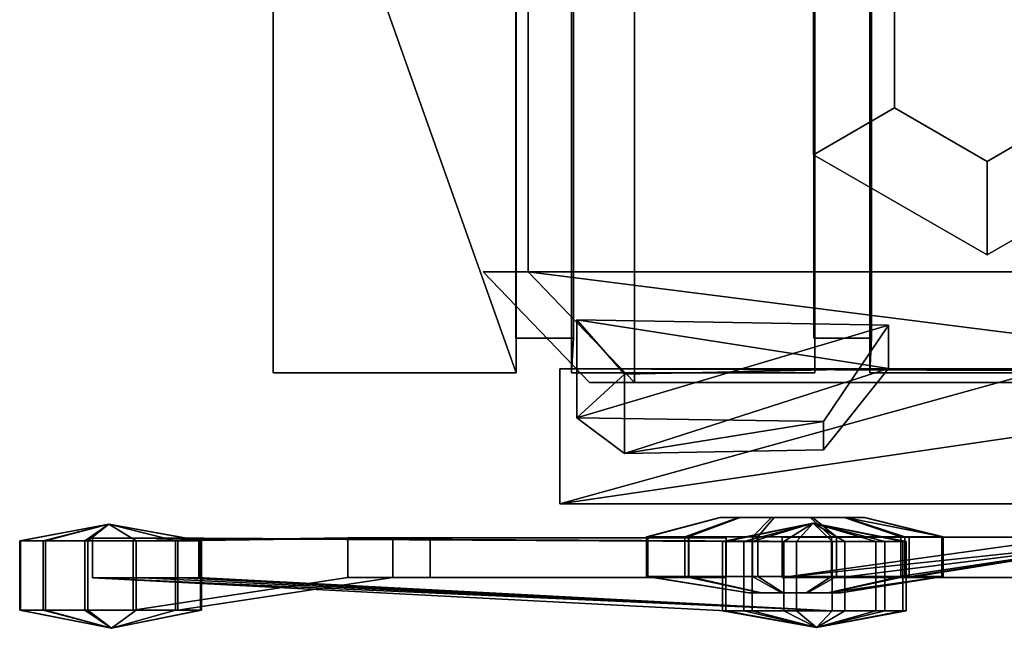
# Model space of a CAD drawing. Units: metres. Extents: x -7.4 to 21.1, y -5.8 to 10.7.
# Drawn here: x -4.3 to 6.5, y -4 to 2.6 of the extents above; entities that cross this region are included whole.
import ezdxf

# ---------------------------------------------------------------- set-up
doc = ezdxf.new("R2010")
doc.units = ezdxf.units.M
doc.layers.add('WALKER', color=1, linetype='CONTINUOUS')

msp = doc.modelspace()

# ---------------------------------------------------------------- linework, layer by layer
at = {"layer": 'WALKER', "color": 1}
for points in [[(-1.49451, -1.25449, 3.56538), (-1.49451, 6.20597, 3.56538), (-1.49451, 6.20597, 6.54948), (-1.49451, -1.25449, 6.54948)], [(-1.49451, -1.25449, 3.56538), (-1.49451, 6.20597, 6.54948), (1.15809, -1.25449, 6.54948)], [(-1.49451, -1.25449, 6.54948), (-1.49451, 6.20597, 6.54948), (1.15809, 6.20597, 6.54948), (1.15809, -1.25449, 6.54948)], [(-1.49451, -1.25449, 3.56538), (1.15809, -1.25449, 3.56538), (1.15809, 6.20597, 3.56538), (-1.49451, 6.20597, 3.56538)], [(-1.49451, -1.25449, 3.56538), (-1.49451, -1.25449, 6.54948), (-1.49451, 6.20597, 6.54948), (-1.49451, 6.20597, 3.56538)], [(-1.49451, -1.25449, 3.56538), (1.15809, -1.25449, 6.54948), (-1.49451, 6.20597, 6.54948)], [(-1.49451, -1.25449, 6.54948), (1.15809, -1.25449, 6.54948), (1.15809, 6.20597, 6.54948), (-1.49451, 6.20597, 6.54948)], [(-1.49451, -1.25449, 3.56538), (-1.49451, 6.20597, 3.56538), (1.15809, 6.20597, 3.56538), (1.15809, -1.25449, 3.56538)], [(1.15809, -1.25449, 3.56538), (1.15809, -1.25449, 6.54948), (1.15809, 6.20597, 6.54948), (1.15809, 6.20597, 3.56538)], [(1.15809, -1.25449, 3.56538), (1.15809, 6.20597, 3.56538), (1.15809, 6.20597, 6.54948), (1.15809, -1.25449, 6.54948)], [(1.76257, -1.25449, 3.57827), (4.41517, -1.25449, 3.57827), (4.41517, 6.20597, 3.57827), (1.76257, 6.20597, 3.57827)], [(1.76257, -1.25449, 3.57827), (1.76257, 6.20597, 3.57827), (1.78148, 5.75345, 3.82728), (1.78148, -0.877939, 3.82728)], [(1.76257, -1.25449, 6.56236), (1.76257, 6.20597, 6.56236), (4.41517, 6.20597, 6.56236), (4.41517, -1.25449, 6.56236)], [(1.78148, -0.877939, 6.11504), (1.78148, 5.75345, 6.11504), (1.76257, 6.20597, 6.56236), (1.76257, -1.25449, 6.56236)], [(1.76257, -1.25449, 3.57827), (1.76257, 6.20597, 3.57827), (4.41517, 6.20597, 3.57827), (4.41517, -1.25449, 3.57827)], [(1.76257, -1.25449, 3.57827), (1.78148, -0.877939, 3.82728), (1.78148, 5.75345, 3.82728), (1.76257, 6.20597, 3.57827)], [(1.76257, -1.25449, 6.56236), (4.41517, -1.25449, 6.56236), (4.41517, 6.20597, 6.56236), (1.76257, 6.20597, 6.56236)], [(1.78148, -0.877939, 6.11504), (1.76257, -1.25449, 6.56236), (1.76257, 6.20597, 6.56236), (1.78148, 5.75345, 6.11504)], [(4.41517, -1.25449, 3.57827), (4.41517, -1.25449, 6.56236), (4.41517, 6.20597, 6.56236), (4.41517, 6.20597, 3.57827)], [(4.41517, -1.25449, 3.57827), (4.41517, 6.20597, 3.57827), (4.41517, 6.20597, 6.56236), (4.41517, -1.25449, 6.56236)], [(5.01469, -1.25449, 3.56884), (7.66729, -1.25449, 3.56884), (7.66729, 6.20597, 3.56884), (5.01469, 6.20597, 3.56884)], [(5.01469, -1.25449, 3.56884), (5.01469, 6.20597, 3.56884), (5.0336, 5.75345, 3.81785), (5.0336, -0.877939, 3.81785)], [(5.01469, -1.25449, 6.55294), (5.01469, 6.20597, 6.55294), (7.66729, 6.20597, 6.55294), (7.66729, -1.25449, 6.55294)], [(5.0336, -0.877939, 6.10561), (5.0336, 5.75345, 6.10561), (5.01469, 6.20597, 6.55294), (5.01469, -1.25449, 6.55294)], [(5.01469, -1.25449, 3.56884), (5.01469, 6.20597, 3.56884), (7.66729, 6.20597, 3.56884), (7.66729, -1.25449, 3.56884)], [(5.01469, -1.25449, 3.56884), (5.0336, -0.877939, 3.81785), (5.0336, 5.75345, 3.81785), (5.01469, 6.20597, 3.56884)], [(5.01469, -1.25449, 6.55294), (7.66729, -1.25449, 6.55294), (7.66729, 6.20597, 6.55294), (5.01469, 6.20597, 6.55294)], [(5.0336, -0.877939, 6.10561), (5.01469, -1.25449, 6.55294), (5.01469, 6.20597, 6.55294), (5.0336, 5.75345, 6.10561)], [(1.15435, -0.877939, 6.11504), (1.15435, 5.75345, 6.11504), (1.78148, 5.75345, 6.11504), (1.78148, -0.877939, 6.11504)], [(1.15435, -0.877939, 3.82728), (1.78148, -0.877939, 3.82728), (1.78148, 5.75345, 3.82728), (1.15435, 5.75345, 3.82728)], [(1.15435, -0.877939, 6.11504), (1.78148, -0.877939, 6.11504), (1.78148, 5.75345, 6.11504), (1.15435, 5.75345, 6.11504)], [(1.15435, -0.877939, 3.82728), (1.15435, 5.75345, 3.82728), (1.78148, 5.75345, 3.82728), (1.78148, -0.877939, 3.82728)], [(4.40647, -0.877939, 6.10561), (4.40647, 5.75345, 6.10561), (5.0336, 5.75345, 6.10561), (5.0336, -0.877939, 6.10561)], [(4.40647, -0.877939, 3.81785), (5.0336, -0.877939, 3.81785), (5.0336, 5.75345, 3.81785), (4.40647, 5.75345, 3.81785)], [(4.40647, -0.877939, 6.10561), (5.0336, -0.877939, 6.10561), (5.0336, 5.75345, 6.10561), (4.40647, 5.75345, 6.10561)], [(4.40647, -0.877939, 3.81785), (4.40647, 5.75345, 3.81785), (5.0336, 5.75345, 3.81785), (5.0336, -0.877939, 3.81785)], [(1.15435, -0.877939, 3.82728), (1.15435, -0.877939, 6.11504), (1.78148, -0.877939, 6.11504), (1.78148, -0.877939, 3.82728)], [(1.15435, -0.877939, 3.82728), (1.78148, -0.877939, 3.82728), (1.78148, -0.877939, 6.11504), (1.15435, -0.877939, 6.11504)], [(1.76257, -1.25449, 3.57827), (1.78148, -0.877939, 3.82728), (1.78148, -0.877939, 6.11504), (1.76257, -1.25449, 6.56236)], [(1.76257, -1.25449, 3.57827), (1.76257, -1.25449, 6.56236), (1.78148, -0.877939, 6.11504), (1.78148, -0.877939, 3.82728)], [(4.40647, -0.877939, 3.81785), (4.40647, -0.877939, 6.10561), (5.0336, -0.877939, 6.10561), (5.0336, -0.877939, 3.81785)], [(4.40647, -0.877939, 3.81785), (5.0336, -0.877939, 3.81785), (5.0336, -0.877939, 6.10561), (4.40647, -0.877939, 6.10561)], [(5.01469, -1.25449, 3.56884), (5.0336, -0.877939, 3.81785), (5.0336, -0.877939, 6.10561), (5.01469, -1.25449, 6.55294)], [(5.01469, -1.25449, 3.56884), (5.01469, -1.25449, 6.55294), (5.0336, -0.877939, 6.10561), (5.0336, -0.877939, 3.81785)], [(-1.49451, -1.25449, 3.56538), (-1.49451, -1.25449, 6.54948), (1.15809, -1.25449, 6.54948), (1.15809, -1.25449, 3.56538)], [(-1.49451, -1.25449, 3.56538), (1.15809, -1.25449, 3.56538), (1.15809, -1.25449, 6.54948), (-1.49451, -1.25449, 6.54948)], [(1.6338, -2.68224, 3.66108), (7.63556, -1.80226, 3.66108), (7.63556, -1.23425, 3.66108), (1.6338, -1.21021, 3.66108)], [(1.6338, -1.21021, 3.66108), (6.9612, -1.21021, 3.66108), (6.9612, -1.21021, 5.76397), (1.6338, -1.21021, 5.76397)], [(1.6338, -2.68224, 3.66108), (1.6338, -1.21021, 3.66108), (1.6338, -1.21021, 5.76397), (1.6338, -2.68224, 5.76397)], [(1.6338, -2.68224, 5.76397), (6.9612, -1.21021, 5.76397), (7.63556, -1.23425, 5.76397), (6.9612, -2.68224, 5.76397)], [(1.6338, -2.68224, 3.66108), (6.9612, -1.21021, 3.66108), (7.63556, -1.23425, 3.66108), (6.9612, -2.68224, 3.66108)], [(1.6338, -1.21021, 3.66108), (1.6338, -1.21021, 5.76397), (6.9612, -1.21021, 5.76397), (6.9612, -1.21021, 3.66108)], [(1.6338, -2.68224, 3.66108), (1.6338, -2.68224, 5.76397), (1.6338, -1.21021, 5.76397), (1.6338, -1.21021, 3.66108)], [(1.6338, -2.68224, 5.76397), (7.63556, -1.80226, 5.76397), (7.63556, -1.23425, 5.76397), (1.6338, -1.21021, 5.76397)], [(1.6338, -1.21021, 3.66108), (7.63556, -1.23425, 3.66108), (6.9612, -1.21021, 3.66108)], [(6.9612, -1.21021, 5.76397), (1.6338, -2.68224, 5.76397), (1.6338, -1.21021, 5.76397)], [(6.9612, -1.21021, 3.66108), (1.6338, -2.68224, 3.66108), (1.6338, -1.21021, 3.66108)], [(1.6338, -1.21021, 5.76397), (7.63556, -1.23425, 5.76397), (6.9612, -1.21021, 5.76397)], [(1.76257, -1.25449, 3.57827), (1.76257, -1.25449, 6.56236), (4.41517, -1.25449, 6.56236), (4.41517, -1.25449, 3.57827)], [(1.76257, -1.25449, 3.57827), (4.41517, -1.25449, 3.57827), (4.41517, -1.25449, 6.56236), (1.76257, -1.25449, 6.56236)], [(5.01469, -1.25449, 3.56884), (5.01469, -1.25449, 6.55294), (7.66729, -1.25449, 6.55294), (7.66729, -1.25449, 3.56884)], [(5.01469, -1.25449, 3.56884), (7.66729, -1.25449, 3.56884), (7.66729, -1.25449, 6.55294), (5.01469, -1.25449, 6.55294)], [(7.63556, -1.80226, 3.66108), (1.6338, -2.68224, 3.66108), (6.9612, -2.68224, 3.66108)], [(7.63556, -1.80226, 5.76397), (1.6338, -2.68224, 5.76397), (6.9612, -2.68224, 5.76397)], [(1.6338, -2.68224, 3.66108), (1.6338, -2.68224, 5.76397), (6.9612, -2.68224, 5.76397), (6.9612, -2.68224, 3.66108)], [(1.6338, -2.68224, 3.66108), (6.9612, -2.68224, 3.66108), (6.9612, -2.68224, 5.76397), (1.6338, -2.68224, 5.76397)]]:
    msp.add_3dface(points, dxfattribs=at)
at = {"layer": 'WALKER', "color": 3}
for points in [[(1.28903, -0.15294, 7.67841), (1.28903, 4.58665, 7.67841), (2.44942, 5.79506, 13.6253), (2.44937, -1.36146, 13.6253)], [(1.28903, -0.15294, 7.67841), (2.44937, -1.36146, 13.6253), (2.44942, 5.79506, 13.6253), (1.28903, 4.58665, 7.67841)], [(2.44937, -1.36146, 13.6253), (2.44942, 5.79506, 13.6253), (10.8147, 5.79511, 13.6253), (10.8147, -1.36146, 13.6253)], [(2.44937, -1.36146, 13.6253), (10.8147, -1.36146, 13.6253), (10.8147, 5.79511, 13.6253), (2.44942, 5.79506, 13.6253)], [(0.797319, -0.15294, 7.67841), (1.95765, -1.36146, 13.6253), (10.8147, -1.36146, 13.6253), (1.28903, -0.15294, 7.67841)], [(0.797319, -0.15294, 7.67841), (1.28903, -0.15294, 7.67841), (10.8147, -1.36146, 13.6253), (1.95765, -1.36146, 13.6253)], [(1.28903, -0.15294, 7.67841), (10.8147, -1.36146, 13.6253), (16.2665, -0.15294, 7.72654)], [(1.28903, -0.15294, 7.67841), (16.2665, -0.15294, 7.72654), (10.8147, -1.36146, 13.6253)], [(1.81923, -0.677393, 9.26856), (2.33777, -1.26777, 12.7953), (1.81923, -1.7461, 9.67467)], [(1.81923, -1.7461, 9.67467), (5.21858, -0.736341, 9.60345), (1.81923, -0.677393, 9.26856)], [(1.81923, -0.677393, 9.26856), (5.21858, -0.736341, 9.60345), (5.21858, -1.20865, 12.2812)], [(1.81923, -0.677393, 9.26856), (5.21858, -1.20865, 12.2812), (2.33777, -1.26777, 12.7953)], [(1.81923, -0.677393, 9.26856), (1.81923, -1.7461, 9.67467), (2.33777, -1.26777, 12.7953)], [(1.81923, -1.7461, 9.67467), (1.81923, -0.677393, 9.26856), (5.21858, -0.736341, 9.60345)], [(1.81923, -0.677393, 9.26856), (5.21858, -1.20865, 12.2812), (5.21858, -0.736341, 9.60345)], [(1.81923, -0.677393, 9.26856), (2.33777, -1.26777, 12.7953), (5.21858, -1.20865, 12.2812)], [(4.51149, -1.78486, 9.89412), (5.21858, -0.736341, 9.60345), (1.81923, -1.7461, 9.67467)], [(4.51149, -1.78486, 9.89412), (1.81923, -1.7461, 9.67467), (5.21858, -0.736341, 9.60345)], [(1.81923, -1.7461, 9.67467), (2.33777, -1.26777, 12.7953), (2.33777, -2.13308, 12.0481)], [(1.81923, -1.7461, 9.67467), (2.33777, -2.13308, 12.0481), (2.33777, -1.26777, 12.7953)], [(2.33777, -2.13308, 12.0481), (5.21858, -1.20865, 12.2812), (4.51149, -2.09443, 11.6493)], [(2.33777, -2.13308, 12.0481), (2.33777, -1.26777, 12.7953), (5.21858, -1.20865, 12.2812)], [(2.33777, -2.13308, 12.0481), (4.51149, -2.09443, 11.6493), (5.21858, -1.20865, 12.2812)], [(2.33777, -2.13308, 12.0481), (5.21858, -1.20865, 12.2812), (2.33777, -1.26777, 12.7953)], [(1.81923, -1.7461, 9.67467), (2.33777, -2.13308, 12.0481), (4.51149, -1.78486, 9.89412)], [(1.81923, -1.7461, 9.67467), (4.51149, -1.78486, 9.89412), (2.33777, -2.13308, 12.0481)], [(4.51149, -1.78486, 9.89412), (2.33777, -2.13308, 12.0481), (4.51149, -2.09443, 11.6493)], [(4.51149, -1.78486, 9.89412), (4.51149, -2.09443, 11.6493), (2.33777, -2.13308, 12.0481)]]:
    msp.add_3dface(points, dxfattribs=at)
at = {"layer": 'WALKER', "color": 5}
for points in [[(1.28903, -0.15294, 7.67841), (16.2665, -0.15294, 7.72654), (16.2665, 4.58665, 7.72665), (1.28903, 4.58665, 7.67841)], [(1.28903, -0.15294, 7.67841), (1.28903, 4.58665, 7.67841), (16.2665, 4.58665, 7.72665), (16.2665, -0.15294, 7.72654)], [(5.28673, 1.63379, 6.53392), (5.28673, 2.79947, 6.53392), (4.40335, 3.3096, 7.70925), (4.40335, 1.12367, 7.70925)], [(5.28673, 1.63379, 6.53392), (4.40335, 1.12367, 7.70925), (4.40335, 3.3096, 7.70925), (5.28673, 2.79947, 6.53392)], [(5.28673, 1.63379, 6.53392), (4.40335, 1.12367, 7.70925), (6.29649, 0.030651, 7.70931), (6.29643, 1.05084, 6.53392)], [(5.28673, 1.63379, 6.53392), (6.29643, 1.05084, 6.53392), (6.29649, 0.030651, 7.70931), (4.40335, 1.12367, 7.70925)], [(6.29643, 1.05084, 6.53392), (6.29649, 0.030651, 7.70931), (8.18946, 1.12373, 7.70925), (7.3058, 1.63379, 6.53392)], [(6.29643, 1.05084, 6.53392), (7.3058, 1.63379, 6.53392), (8.18946, 1.12373, 7.70925), (6.29649, 0.030651, 7.70931)]]:
    msp.add_3dface(points, dxfattribs=at)
at = {"layer": 'WALKER', "color": 2}
for points in [[(3.37781, -2.83359, 4.84367), (3.58248, -2.83359, 5.2128), (2.99652, -3.04306, 5.81254), (2.57752, -3.04306, 5.05682)], [(2.59253, -3.04306, 4.19407), (3.38506, -2.83359, 4.42222), (3.37781, -2.83359, 4.84367), (2.57752, -3.04306, 5.05682)], [(3.37781, -2.83359, 4.84367), (2.57752, -3.04306, 5.05682), (2.99652, -3.04306, 5.81254), (3.58248, -2.83359, 5.2128)], [(2.59253, -3.04306, 4.19407), (2.57752, -3.04306, 5.05682), (3.37781, -2.83359, 4.84367), (3.38506, -2.83359, 4.42222)], [(3.03729, -3.04301, 3.45351), (3.60245, -2.83359, 4.06011), (3.38506, -2.83359, 4.42222), (2.59253, -3.04306, 4.19407)], [(3.03729, -3.04301, 3.45351), (2.59253, -3.04306, 4.19407), (3.38506, -2.83359, 4.42222), (3.60245, -2.83359, 4.06011)], [(3.58248, -2.83359, 5.2128), (3.94392, -2.83359, 5.43036), (3.73685, -3.04301, 6.2573), (2.99652, -3.04306, 5.81254)], [(3.58248, -2.83359, 5.2128), (2.99652, -3.04306, 5.81254), (3.73685, -3.04301, 6.2573), (3.94392, -2.83359, 5.43036)], [(3.7929, -3.04301, 3.03474), (3.9717, -2.83348, 3.85555), (3.60245, -2.83359, 4.06011), (3.03729, -3.04301, 3.45351)], [(3.7929, -3.04301, 3.03474), (3.03729, -3.04301, 3.45351), (3.60245, -2.83359, 4.06011), (3.9717, -2.83348, 3.85555)], [(4.39147, -2.83348, 3.84473), (4.36587, -2.83359, 5.43766), (3.37781, -2.83359, 4.84367), (3.38506, -2.83359, 4.42222)], [(3.37781, -2.83359, 4.84367), (3.94392, -2.83359, 5.43036), (3.58248, -2.83359, 5.2128)], [(3.37781, -2.83359, 4.84367), (4.36587, -2.83359, 5.43766), (3.94392, -2.83359, 5.43036)], [(3.58248, -2.83359, 5.2128), (3.38506, -2.83359, 4.42222), (3.37781, -2.83359, 4.84367)], [(3.9717, -2.83348, 3.85555), (3.38506, -2.83359, 4.42222), (3.60245, -2.83359, 4.06011)], [(4.39147, -2.83348, 3.84473), (3.38506, -2.83359, 4.42222), (3.9717, -2.83348, 3.85555)], [(3.38506, -2.83359, 4.42222), (4.39147, -2.83348, 3.84473), (3.60245, -2.83359, 4.06011)], [(3.58248, -2.83359, 5.2128), (4.39147, -2.83348, 3.84473), (3.38506, -2.83359, 4.42222)], [(4.39766, -2.89544, -2.30493), (3.6402, -3.09437, -1.63542), (3.40832, -3.09437, -2.11013)], [(4.39766, -2.89544, -2.30493), (3.40832, -3.09437, -2.11013), (3.6402, -3.09437, -1.63542)], [(3.44524, -3.09437, -2.63753), (4.39766, -2.89544, -2.30493), (4.60579, -3.09437, -1.30276)], [(3.44524, -3.09437, -2.63753), (4.60579, -3.09437, -1.30276), (4.39766, -2.89544, -2.30493)], [(4.39147, -2.83348, 3.84473), (3.58248, -2.83359, 5.2128), (4.73518, -2.83359, 5.23305), (4.95268, -2.83359, 4.87172)], [(4.73518, -2.83359, 5.23305), (3.58248, -2.83359, 5.2128), (3.94392, -2.83359, 5.43036)], [(3.60245, -2.83359, 4.06011), (4.39147, -2.83348, 3.84473), (3.9717, -2.83348, 3.85555)], [(4.39766, -2.89544, -2.30493), (4.07805, -3.09437, -1.33973), (3.6402, -3.09437, -1.63542)], [(4.39766, -2.89544, -2.30493), (3.6402, -3.09437, -1.63542), (4.07805, -3.09437, -1.33973)], [(4.21563, -3.09437, -3.30793), (4.39766, -2.89544, -2.30493), (3.73345, -3.09437, -3.09774)], [(4.21563, -3.09437, -3.30793), (3.73345, -3.09437, -3.09774), (4.39766, -2.89544, -2.30493)], [(3.94392, -2.83359, 5.43036), (4.36587, -2.83359, 5.43766), (4.59982, -3.04301, 6.27231), (3.73685, -3.04301, 6.2573)], [(3.94392, -2.83359, 5.43036), (3.73685, -3.04301, 6.2573), (4.59982, -3.04301, 6.27231), (4.36587, -2.83359, 5.43766)], [(4.65225, -3.04301, 3.0126), (4.39147, -2.83348, 3.84473), (3.9717, -2.83348, 3.85555), (3.7929, -3.04301, 3.03474)], [(4.65225, -3.04301, 3.0126), (3.7929, -3.04301, 3.03474), (3.9717, -2.83348, 3.85555), (4.39147, -2.83348, 3.84473)], [(4.73518, -2.83359, 5.23305), (3.94392, -2.83359, 5.43036), (4.36587, -2.83359, 5.43766)], [(4.21563, -3.09437, -3.30793), (4.74321, -3.09437, -3.27113), (4.39766, -2.89544, -2.30493)], [(4.21563, -3.09437, -3.30793), (4.39766, -2.89544, -2.30493), (4.74321, -3.09437, -3.27113)], [(4.36587, -2.83359, 5.43766), (4.39147, -2.83348, 3.84473), (4.95268, -2.83359, 4.87172)], [(4.73518, -2.83359, 5.23305), (5.35538, -3.04301, 5.85337), (4.59982, -3.04301, 6.27231), (4.36587, -2.83359, 5.43766)], [(4.73518, -2.83359, 5.23305), (4.36587, -2.83359, 5.43766), (4.59982, -3.04301, 6.27231), (5.35538, -3.04301, 5.85337)], [(4.36587, -2.83359, 5.43766), (4.95268, -2.83359, 4.87172), (4.73518, -2.83359, 5.23305)], [(4.65225, -3.04301, 3.0126), (5.39654, -3.04306, 3.49478), (4.7552, -2.83348, 4.08036), (4.39147, -2.83348, 3.84473)], [(4.65225, -3.04301, 3.0126), (4.39147, -2.83348, 3.84473), (4.7552, -2.83348, 4.08036), (5.39654, -3.04306, 3.49478)], [(4.96004, -2.83359, 4.4496), (4.39147, -2.83348, 3.84473), (4.7552, -2.83348, 4.08036)], [(4.95268, -2.83359, 4.87172), (4.39147, -2.83348, 3.84473), (4.96004, -2.83359, 4.4496)], [(4.39147, -2.83348, 3.84473), (4.95268, -2.83359, 4.87172), (4.7552, -2.83348, 4.08036)], [(4.74321, -3.09437, -3.27113), (5.18178, -3.09437, -2.97527), (4.39766, -2.89544, -2.30493)], [(5.18178, -3.09437, -2.97527), (5.4135, -3.09437, -2.50006), (4.39766, -2.89544, -2.30493)], [(5.4135, -3.09437, -2.50006), (5.37674, -3.09437, -1.97243), (4.39766, -2.89544, -2.30493)], [(4.39766, -2.89544, -2.30493), (5.37674, -3.09437, -1.97243), (5.08094, -3.09437, -1.53431)], [(4.74321, -3.09437, -3.27113), (4.39766, -2.89544, -2.30493), (5.18178, -3.09437, -2.97527)], [(5.18178, -3.09437, -2.97527), (4.39766, -2.89544, -2.30493), (5.4135, -3.09437, -2.50006)], [(5.4135, -3.09437, -2.50006), (4.39766, -2.89544, -2.30493), (5.37674, -3.09437, -1.97243)], [(4.39766, -2.89544, -2.30493), (5.08094, -3.09437, -1.53431), (5.37674, -3.09437, -1.97243)], [(4.95268, -2.83359, 4.87172), (5.80025, -3.04312, 5.11337), (5.35538, -3.04301, 5.85337), (4.73518, -2.83359, 5.23305)], [(4.95268, -2.83359, 4.87172), (4.73518, -2.83359, 5.23305), (5.35538, -3.04301, 5.85337), (5.80025, -3.04312, 5.11337)], [(4.7552, -2.83348, 4.08036), (4.95268, -2.83359, 4.87172), (5.81531, -3.04301, 4.25017)], [(5.39654, -3.04306, 3.49478), (5.81531, -3.04301, 4.25017), (4.96004, -2.83359, 4.4496), (4.7552, -2.83348, 4.08036)], [(4.7552, -2.83348, 4.08036), (5.81531, -3.04301, 4.25017), (4.95268, -2.83359, 4.87172)], [(5.39654, -3.04306, 3.49478), (4.7552, -2.83348, 4.08036), (4.96004, -2.83359, 4.4496), (5.81531, -3.04301, 4.25017)], [(4.7552, -2.83348, 4.08036), (4.95268, -2.83359, 4.87172), (4.96004, -2.83359, 4.4496)], [(5.81531, -3.04301, 4.25017), (5.80025, -3.04312, 5.11337), (4.95268, -2.83359, 4.87172), (4.96004, -2.83359, 4.4496)], [(5.81531, -3.04301, 4.25017), (4.96004, -2.83359, 4.4496), (4.95268, -2.83359, 4.87172), (5.80025, -3.04312, 5.11337)], [(-4.25135, -3.08483, 2.82354), (-3.28855, -2.90364, 3.11957), (-4.26072, -3.08483, 3.35212)], [(-3.28855, -2.90364, 3.11957), (-4.00407, -3.08483, 3.81462), (-4.26072, -3.08483, 3.35212)], [(-4.25135, -3.08483, 2.82354), (-4.26072, -3.08483, 3.35212), (-3.28855, -2.90364, 3.11957)], [(-3.28855, -2.90364, 3.11957), (-4.26072, -3.08483, 3.35212), (-4.00407, -3.08483, 3.81462)], [(-3.97897, -3.08472, 2.3702), (-3.28855, -2.90364, 3.11957), (-4.25135, -3.08483, 2.82354)], [(-3.97897, -3.08472, 2.3702), (-4.25135, -3.08483, 2.82354), (-3.28855, -2.90364, 3.11957)], [(-3.28855, -2.90364, 3.11957), (-3.55066, -3.08472, 4.08694), (-4.00407, -3.08483, 3.81462)], [(-3.28855, -2.90364, 3.11957), (-4.00407, -3.08483, 3.81462), (-3.55066, -3.08472, 4.08694)], [(-3.51637, -3.08472, 2.11371), (-3.28855, -2.90364, 3.11957), (-3.97897, -3.08472, 2.3702)], [(-3.51637, -3.08472, 2.11371), (-3.97897, -3.08472, 2.3702), (-3.28855, -2.90364, 3.11957)], [(-2.98996, -3.08472, 2.10022), (-3.28855, -2.90364, 3.11957), (-3.51637, -3.08472, 2.11371)], [(-2.98996, -3.08472, 2.10022), (-3.51637, -3.08472, 2.11371), (-3.28855, -2.90364, 3.11957)], [(-2.27779, -3.08472, 2.8579), (-2.28682, -3.08483, 3.3867), (-3.28855, -2.90364, 3.11957)], [(-3.28855, -2.90364, 3.11957), (-2.28682, -3.08483, 3.3867), (-2.5592, -3.08483, 3.83994)], [(-2.27779, -3.08472, 2.8579), (-3.28855, -2.90364, 3.11957), (-2.28682, -3.08483, 3.3867)], [(-3.28855, -2.90364, 3.11957), (-2.5592, -3.08483, 3.83994), (-2.28682, -3.08483, 3.3867)], [(-4.26072, -3.8409, 3.35212), (-4.26072, -3.08483, 3.35212), (-4.00407, -3.08483, 3.81462), (-4.00407, -3.8409, 3.81456)], [(-4.25135, -3.8409, 2.82354), (-4.25135, -3.08483, 2.82354), (-4.26072, -3.08483, 3.35212), (-4.26072, -3.8409, 3.35212)], [(-4.26072, -3.8409, 3.35212), (-4.00407, -3.8409, 3.81456), (-4.00407, -3.08483, 3.81462), (-4.26072, -3.08483, 3.35212)], [(-4.25135, -3.8409, 2.82354), (-4.26072, -3.8409, 3.35212), (-4.26072, -3.08483, 3.35212), (-4.25135, -3.08483, 2.82354)], [(-3.97897, -3.8409, 2.3702), (-3.97897, -3.08472, 2.3702), (-4.25135, -3.08483, 2.82354), (-4.25135, -3.8409, 2.82354)], [(-3.97897, -3.8409, 2.3702), (-4.25135, -3.8409, 2.82354), (-4.25135, -3.08483, 2.82354), (-3.97897, -3.08472, 2.3702)], [(-4.00407, -3.8409, 3.81456), (-4.00407, -3.08483, 3.81462), (-3.55066, -3.08472, 4.08694), (-3.55066, -3.8409, 4.08694)], [(-4.00407, -3.8409, 3.81456), (-3.55066, -3.8409, 4.08694), (-3.55066, -3.08472, 4.08694), (-4.00407, -3.08483, 3.81462)], [(-3.97897, -3.8409, 2.3702), (-3.51637, -3.8409, 2.11371), (-3.51637, -3.08472, 2.11371), (-3.97897, -3.08472, 2.3702)], [(-3.97897, -3.8409, 2.3702), (-3.97897, -3.08472, 2.3702), (-3.51637, -3.08472, 2.11371), (-3.51637, -3.8409, 2.11371)], [(-3.55066, -3.8409, 4.08694), (-3.55066, -3.08472, 4.08694), (-3.02192, -3.08472, 4.09614), (-3.02186, -3.84084, 4.09619)], [(-3.55066, -3.8409, 4.08694), (-3.02186, -3.84084, 4.09619), (-3.02192, -3.08472, 4.09614), (-3.55066, -3.08472, 4.08694)], [(-3.51637, -3.8409, 2.11371), (-2.98991, -3.8409, 2.10027), (-2.98996, -3.08472, 2.10022), (-3.51637, -3.08472, 2.11371)], [(-3.51637, -3.8409, 2.11371), (-3.51637, -3.08472, 2.11371), (-2.98996, -3.08472, 2.10022), (-2.98991, -3.8409, 2.10027)], [(3.44524, -3.09437, -2.63753), (-3.46662, -3.05823, 2.10295), (-2.9246, -3.05823, 2.12643)], [(3.44524, -3.8506, -2.63753), (-3.46662, -3.49027, 2.10295), (-3.46662, -3.05823, 2.10295), (3.44524, -3.09437, -2.63753)], [(3.44524, -3.09437, -2.63753), (-2.9246, -3.05823, 2.12643), (-3.46662, -3.05823, 2.10295)], [(3.44524, -3.8506, -2.63753), (3.44524, -3.09437, -2.63753), (-3.46662, -3.05823, 2.10295), (-3.46662, -3.49027, 2.10295)], [(-2.53411, -3.08472, 2.39529), (-0.190463, -3.05271, 2.7057), (-0.678164, -3.05277, 4.4065), (-3.02192, -3.08472, 4.09614)], [(-2.53411, -3.08472, 2.39529), (-3.02192, -3.08472, 4.09614), (-0.678164, -3.05277, 4.4065), (-0.190463, -3.05271, 2.7057)], [(-3.02186, -3.84084, 4.09619), (-0.678108, -3.4847, 4.40627), (-0.678164, -3.05277, 4.4065), (-3.02192, -3.08472, 4.09614)], [(-3.02186, -3.84084, 4.09619), (-3.02192, -3.08472, 4.09614), (-0.678164, -3.05277, 4.4065), (-0.678108, -3.4847, 4.40627)], [(-2.5592, -3.8409, 3.83994), (-3.02186, -3.84084, 4.09619), (-3.02192, -3.08472, 4.09614), (-2.5592, -3.08483, 3.83994)], [(-2.5592, -3.8409, 3.83994), (-2.5592, -3.08483, 3.83994), (-3.02192, -3.08472, 4.09614), (-3.02186, -3.84084, 4.09619)], [(-2.98991, -3.8409, 2.10027), (-2.53411, -3.8409, 2.39529), (-2.53411, -3.08472, 2.39529), (-2.98996, -3.08472, 2.10022)], [(-2.98991, -3.8409, 2.10027), (-2.98996, -3.08472, 2.10022), (-2.53411, -3.08472, 2.39529), (-2.53411, -3.8409, 2.39529)], [(3.44524, -3.09437, -2.63753), (-2.9246, -3.05823, 2.12643), (-2.50081, -3.05823, 2.43784)], [(3.44524, -3.09437, -2.63753), (-2.50081, -3.05823, 2.43784), (-2.9246, -3.05823, 2.12643)], [(-2.28682, -3.8409, 3.3867), (-2.5592, -3.8409, 3.83994), (-2.5592, -3.08483, 3.83994), (-2.28682, -3.08483, 3.3867)], [(-2.28682, -3.8409, 3.3867), (-2.28682, -3.08483, 3.3867), (-2.5592, -3.08483, 3.83994), (-2.5592, -3.8409, 3.83994)], [(-2.53411, -3.8409, 2.39529), (-0.190519, -3.48476, 2.70576), (-0.190463, -3.05271, 2.7057), (-2.53411, -3.08472, 2.39529)], [(-2.53411, -3.8409, 2.39529), (-2.53411, -3.08472, 2.39529), (-0.190463, -3.05271, 2.7057), (-0.190519, -3.48476, 2.70576)], [(-2.53411, -3.8409, 2.39529), (-2.27779, -3.8409, 2.8579), (-2.27779, -3.08472, 2.8579), (-2.53411, -3.08472, 2.39529)], [(-2.53411, -3.8409, 2.39529), (-2.53411, -3.08472, 2.39529), (-2.27779, -3.08472, 2.8579), (-2.27779, -3.8409, 2.8579)], [(3.44524, -3.09437, -2.63753), (-2.50081, -3.05823, 2.43784), (-2.25292, -3.05823, 2.91473)], [(3.44524, -3.09437, -2.63753), (-2.25292, -3.05823, 2.91473), (-2.50081, -3.05823, 2.43784)], [(4.60579, -3.8506, -1.30276), (-2.30545, -3.49027, 3.4384), (-2.30545, -3.05823, 3.4384), (4.60579, -3.09437, -1.30276)], [(3.44524, -3.09437, -2.63753), (-2.25292, -3.05823, 2.91473), (-2.30545, -3.05823, 3.4384)], [(3.44524, -3.09437, -2.63753), (4.60579, -3.09437, -1.30276), (-2.30545, -3.05823, 3.4384)], [(4.60579, -3.8506, -1.30276), (4.60579, -3.09437, -1.30276), (-2.30545, -3.05823, 3.4384), (-2.30545, -3.49027, 3.4384)], [(3.44524, -3.09437, -2.63753), (-2.30545, -3.05823, 3.4384), (-2.25292, -3.05823, 2.91473)], [(3.44524, -3.09437, -2.63753), (-2.30545, -3.05823, 3.4384), (4.60579, -3.09437, -1.30276)], [(-2.27779, -3.8409, 2.8579), (-2.28682, -3.8409, 3.3867), (-2.28682, -3.08483, 3.3867), (-2.27779, -3.08472, 2.8579)], [(-2.27779, -3.8409, 2.8579), (-2.27779, -3.08472, 2.8579), (-2.28682, -3.08483, 3.3867), (-2.28682, -3.8409, 3.3867)], [(-0.678108, -3.4847, 4.40627), (0.21771, -3.4847, 5.44218), (0.21771, -3.05271, 5.44218), (-0.678164, -3.05277, 4.4065)], [(-0.190463, -3.05271, 2.7057), (3.44797, -3.05271, 6.10756), (0.21771, -3.05271, 5.44218), (-0.678164, -3.05277, 4.4065)], [(-0.678108, -3.4847, 4.40627), (-0.678164, -3.05277, 4.4065), (0.21771, -3.05271, 5.44218), (0.21771, -3.4847, 5.44218)], [(0.21771, -3.05271, 5.44218), (-0.190463, -3.05271, 2.7057), (-0.678164, -3.05277, 4.4065)], [(-0.190519, -3.48476, 2.70576), (3.03996, -3.48476, 3.3712), (3.03996, -3.05271, 3.3712), (-0.190463, -3.05271, 2.7057)], [(-0.190519, -3.48476, 2.70576), (-0.190463, -3.05271, 2.7057), (3.03996, -3.05271, 3.3712), (3.03996, -3.48476, 3.3712)], [(-0.190463, -3.05271, 2.7057), (0.21771, -3.05271, 5.44218), (3.44797, -3.05271, 6.10756), (3.03996, -3.05271, 3.3712)], [(3.44797, -3.05271, 6.10756), (-0.190463, -3.05271, 2.7057), (3.03996, -3.05271, 3.3712)], [(0.21771, -3.4847, 5.44218), (3.44808, -3.4847, 6.10751), (3.44797, -3.05271, 6.10756), (0.21771, -3.05271, 5.44218)], [(0.21771, -3.4847, 5.44218), (0.21771, -3.05271, 5.44218), (3.44797, -3.05271, 6.10756), (3.44808, -3.4847, 6.10751)], [(2.57752, -3.47505, 5.05682), (2.57752, -3.04306, 5.05682), (2.99652, -3.04306, 5.81254), (2.99652, -3.47505, 5.81254)], [(2.59253, -3.47505, 4.19407), (2.59253, -3.04306, 4.19407), (2.57752, -3.04306, 5.05682), (2.57752, -3.47505, 5.05682)], [(2.57752, -3.47505, 5.05682), (2.99652, -3.47505, 5.81254), (2.99652, -3.04306, 5.81254), (2.57752, -3.04306, 5.05682)], [(2.59253, -3.47505, 4.19407), (2.57752, -3.47505, 5.05682), (2.57752, -3.04306, 5.05682), (2.59253, -3.04306, 4.19407)], [(3.03729, -3.47505, 3.45351), (3.03729, -3.04301, 3.45351), (2.59253, -3.04306, 4.19407), (2.59253, -3.47505, 4.19407)], [(3.03729, -3.47505, 3.45351), (2.59253, -3.47505, 4.19407), (2.59253, -3.04306, 4.19407), (3.03729, -3.04301, 3.45351)], [(2.99652, -3.47505, 5.81254), (2.99652, -3.04306, 5.81254), (3.73685, -3.04301, 6.2573), (3.7368, -3.47505, 6.2573)], [(2.99652, -3.47505, 5.81254), (3.7368, -3.47505, 6.2573), (3.73685, -3.04301, 6.2573), (2.99652, -3.04306, 5.81254)], [(3.03729, -3.47505, 3.45351), (3.7929, -3.47505, 3.03474), (3.7929, -3.04301, 3.03474), (3.03729, -3.04301, 3.45351)], [(3.03729, -3.47505, 3.45351), (3.03729, -3.04301, 3.45351), (3.7929, -3.04301, 3.03474), (3.7929, -3.47505, 3.03474)], [(3.40832, -3.8506, -2.11013), (3.40832, -3.09437, -2.11013), (3.6402, -3.09437, -1.63542), (3.6402, -3.8506, -1.63542)], [(3.44524, -3.8506, -2.63753), (3.44524, -3.09437, -2.63753), (3.40832, -3.09437, -2.11013), (3.40832, -3.8506, -2.11013)], [(3.40832, -3.8506, -2.11013), (3.6402, -3.8506, -1.63542), (3.6402, -3.09437, -1.63542), (3.40832, -3.09437, -2.11013)], [(3.44524, -3.8506, -2.63753), (3.40832, -3.8506, -2.11013), (3.40832, -3.09437, -2.11013), (3.44524, -3.09437, -2.63753)], [(3.73345, -3.8506, -3.09774), (3.73345, -3.09437, -3.09774), (3.44524, -3.09437, -2.63753), (3.44524, -3.8506, -2.63753)], [(3.73345, -3.8506, -3.09774), (3.44524, -3.8506, -2.63753), (3.44524, -3.09437, -2.63753), (3.73345, -3.09437, -3.09774)], [(3.6402, -3.8506, -1.63542), (3.6402, -3.09437, -1.63542), (4.07805, -3.09437, -1.33973), (4.07805, -3.8506, -1.33973)], [(3.6402, -3.8506, -1.63542), (4.07805, -3.8506, -1.33973), (4.07805, -3.09437, -1.33973), (3.6402, -3.09437, -1.63542)], [(3.73345, -3.8506, -3.09774), (4.21563, -3.8506, -3.30793), (4.21563, -3.09437, -3.30793), (3.73345, -3.09437, -3.09774)], [(3.73345, -3.8506, -3.09774), (3.73345, -3.09437, -3.09774), (4.21563, -3.09437, -3.30793), (4.21563, -3.8506, -3.30793)], [(3.7368, -3.47505, 6.2573), (3.73685, -3.04301, 6.2573), (4.59982, -3.04301, 6.27231), (4.59982, -3.47505, 6.27231)], [(3.7368, -3.47505, 6.2573), (4.59982, -3.47505, 6.27231), (4.59982, -3.04301, 6.27231), (3.73685, -3.04301, 6.2573)], [(3.7929, -3.47505, 3.03474), (4.65225, -3.47505, 3.0126), (4.65225, -3.04301, 3.0126), (3.7929, -3.04301, 3.03474)], [(3.7929, -3.47505, 3.03474), (3.7929, -3.04301, 3.03474), (4.65225, -3.04301, 3.0126), (4.65225, -3.47505, 3.0126)], [(8.201, -3.04457, -5.95072), (4.05797, -3.48542, -3.25055), (4.69993, -3.48542, -3.27436)], [(7.21473, -3.04457, -6.69401), (4.05797, -3.48542, -3.25055), (8.201, -3.04457, -5.95072)], [(7.21473, -3.48542, -6.69401), (7.21473, -3.04457, -6.69401), (4.05797, -3.04457, -3.25055), (4.05797, -3.48542, -3.25055)], [(7.21473, -3.04457, -6.69401), (5.39414, -3.04457, -2.70881), (5.25874, -3.04457, -3.31323), (4.05797, -3.04457, -3.25055)], [(8.201, -3.04457, -5.95072), (4.69993, -3.48542, -3.27436), (4.05797, -3.48542, -3.25055)], [(7.21473, -3.04457, -6.69401), (8.201, -3.04457, -5.95072), (4.05797, -3.48542, -3.25055)], [(7.21473, -3.48542, -6.69401), (4.05797, -3.48542, -3.25055), (4.05797, -3.04457, -3.25055), (7.21473, -3.04457, -6.69401)], [(4.69993, -3.04457, -3.27436), (7.21473, -3.04457, -6.69401), (4.05797, -3.04457, -3.25055)], [(4.05797, -3.04457, -3.25055), (5.25874, -3.04457, -3.31323), (4.69993, -3.04457, -3.27436)], [(4.07805, -3.8506, -1.33973), (4.07805, -3.09437, -1.33973), (4.60579, -3.09437, -1.30276), (4.60579, -3.8506, -1.30276)], [(4.07805, -3.8506, -1.33973), (4.60579, -3.8506, -1.30276), (4.60579, -3.09437, -1.30276), (4.07805, -3.09437, -1.33973)], [(4.21563, -3.8506, -3.30793), (4.74321, -3.8506, -3.27113), (4.74321, -3.09437, -3.27113), (4.21563, -3.09437, -3.30793)], [(4.21563, -3.8506, -3.30793), (4.21563, -3.09437, -3.30793), (4.74321, -3.09437, -3.27113), (4.74321, -3.8506, -3.27113)], [(4.59982, -3.47505, 6.27231), (4.59982, -3.04301, 6.27231), (5.35538, -3.04301, 5.85337), (5.35544, -3.47505, 5.85337)], [(4.59982, -3.47505, 6.27231), (5.35544, -3.47505, 5.85337), (5.35538, -3.04301, 5.85337), (4.59982, -3.04301, 6.27231)], [(4.60579, -3.8506, -1.30276), (4.60579, -3.09437, -1.30276), (5.08094, -3.09437, -1.53431), (5.08094, -3.8506, -1.53431)], [(4.60579, -3.8506, -1.30276), (5.08094, -3.8506, -1.53431), (5.08094, -3.09437, -1.53431), (4.60579, -3.09437, -1.30276)], [(4.65225, -3.47505, 3.0126), (5.3966, -3.47505, 3.49472), (5.39654, -3.04306, 3.49478), (4.65225, -3.04301, 3.0126)], [(4.65225, -3.47505, 3.0126), (4.65225, -3.04301, 3.0126), (5.39654, -3.04306, 3.49478), (5.3966, -3.47505, 3.49472)], [(8.201, -3.04457, -5.95072), (4.69993, -3.48542, -3.27436), (5.25874, -3.48542, -3.31323)], [(8.201, -3.04457, -5.95072), (5.25874, -3.48542, -3.31323), (4.69993, -3.48542, -3.27436)], [(5.25874, -3.04457, -3.31323), (7.21473, -3.04457, -6.69401), (4.69993, -3.04457, -3.27436)], [(4.74321, -3.8506, -3.27113), (5.18178, -3.8506, -2.97527), (5.18178, -3.09437, -2.97527), (4.74321, -3.09437, -3.27113)], [(4.74321, -3.8506, -3.27113), (4.74321, -3.09437, -3.27113), (5.18178, -3.09437, -2.97527), (5.18178, -3.8506, -2.97527)], [(5.37674, -3.8506, -1.97243), (5.08094, -3.8506, -1.53431), (5.08094, -3.09437, -1.53431), (5.37674, -3.09437, -1.97243)], [(5.37674, -3.8506, -1.97243), (5.37674, -3.09437, -1.97243), (5.08094, -3.09437, -1.53431), (5.08094, -3.8506, -1.53431)], [(5.18178, -3.8506, -2.97527), (5.4135, -3.8506, -2.50006), (5.4135, -3.09437, -2.50006), (5.18178, -3.09437, -2.97527)], [(5.18178, -3.8506, -2.97527), (5.18178, -3.09437, -2.97527), (5.4135, -3.09437, -2.50006), (5.4135, -3.8506, -2.50006)], [(7.21473, -3.04457, -6.69401), (5.25874, -3.04457, -3.31323), (5.39414, -3.04457, -2.70881), (8.201, -3.04457, -5.95072)], [(8.201, -3.04457, -5.95072), (5.25874, -3.48542, -3.31323), (5.39414, -3.48542, -2.70881)], [(8.201, -3.04457, -5.95072), (5.39414, -3.48542, -2.70881), (5.25874, -3.48542, -3.31323)], [(5.80025, -3.47505, 5.11337), (5.35544, -3.47505, 5.85337), (5.35538, -3.04301, 5.85337), (5.80025, -3.04312, 5.11337)], [(5.80025, -3.47505, 5.11337), (5.80025, -3.04312, 5.11337), (5.35538, -3.04301, 5.85337), (5.35544, -3.47505, 5.85337)], [(5.4135, -3.8506, -2.50006), (5.37674, -3.8506, -1.97243), (5.37674, -3.09437, -1.97243), (5.4135, -3.09437, -2.50006)], [(5.4135, -3.8506, -2.50006), (5.4135, -3.09437, -2.50006), (5.37674, -3.09437, -1.97243), (5.37674, -3.8506, -1.97243)], [(8.201, -3.04457, -5.95072), (5.39414, -3.48542, -2.70881), (5.44545, -3.48542, -2.11972)], [(8.201, -3.04457, -5.95072), (5.44545, -3.48542, -2.11972), (5.39414, -3.48542, -2.70881)], [(8.201, -3.04457, -5.95072), (5.39414, -3.04457, -2.70881), (5.44545, -3.04457, -2.11972)], [(5.39414, -3.04457, -2.70881), (7.21473, -3.04457, -6.69401), (5.44545, -3.04457, -2.11972)], [(5.3966, -3.47505, 3.49472), (5.81531, -3.47505, 4.25017), (5.81531, -3.04301, 4.25017), (5.39654, -3.04306, 3.49478)], [(5.3966, -3.47505, 3.49472), (5.39654, -3.04306, 3.49478), (5.81531, -3.04301, 4.25017), (5.81531, -3.47505, 4.25017)], [(8.201, -3.48542, -5.95072), (8.201, -3.04457, -5.95072), (5.44545, -3.04457, -2.11972), (5.44545, -3.48542, -2.11972)], [(8.201, -3.48542, -5.95072), (5.44545, -3.48542, -2.11972), (5.44545, -3.04457, -2.11972), (8.201, -3.04457, -5.95072)], [(5.44545, -3.04457, -2.11972), (7.21473, -3.04457, -6.69401), (8.201, -3.04457, -5.95072)], [(5.81531, -3.47505, 4.25017), (5.80025, -3.47505, 5.11337), (5.80025, -3.04312, 5.11337), (5.81531, -3.04301, 4.25017)], [(5.81531, -3.47505, 4.25017), (5.81531, -3.04301, 4.25017), (5.80025, -3.04312, 5.11337), (5.80025, -3.47505, 5.11337)], [(4.60579, -3.8506, -1.30276), (-3.46662, -3.49027, 2.10295), (-2.9246, -3.49027, 2.12643)], [(3.44524, -3.8506, -2.63753), (-3.46662, -3.49027, 2.10295), (4.60579, -3.8506, -1.30276)], [(4.60579, -3.8506, -1.30276), (-2.9246, -3.49027, 2.12643), (-3.46662, -3.49027, 2.10295)], [(3.44524, -3.8506, -2.63753), (4.60579, -3.8506, -1.30276), (-3.46662, -3.49027, 2.10295)], [(-2.53411, -3.8409, 2.39529), (-3.02186, -3.84084, 4.09619), (-0.678108, -3.4847, 4.40627), (-0.190519, -3.48476, 2.70576)], [(-2.53411, -3.8409, 2.39529), (-0.190519, -3.48476, 2.70576), (-0.678108, -3.4847, 4.40627), (-3.02186, -3.84084, 4.09619)], [(4.60579, -3.8506, -1.30276), (-2.9246, -3.49027, 2.12643), (-2.50081, -3.49027, 2.43784)], [(4.60579, -3.8506, -1.30276), (-2.50081, -3.49027, 2.43784), (-2.9246, -3.49027, 2.12643)], [(4.60579, -3.8506, -1.30276), (-2.50081, -3.49027, 2.43784), (-2.25292, -3.49027, 2.91473)], [(4.60579, -3.8506, -1.30276), (-2.25292, -3.49027, 2.91473), (-2.50081, -3.49027, 2.43784)], [(4.60579, -3.8506, -1.30276), (-2.25292, -3.49027, 2.91473), (-2.30545, -3.49027, 3.4384)], [(4.60579, -3.8506, -1.30276), (-2.30545, -3.49027, 3.4384), (-2.25292, -3.49027, 2.91473)], [(-0.190519, -3.48476, 2.70576), (3.44808, -3.4847, 6.10751), (0.21771, -3.4847, 5.44218), (-0.678108, -3.4847, 4.40627)], [(0.21771, -3.4847, 5.44218), (-0.190519, -3.48476, 2.70576), (-0.678108, -3.4847, 4.40627)], [(-0.190519, -3.48476, 2.70576), (0.21771, -3.4847, 5.44218), (3.44808, -3.4847, 6.10751), (3.03996, -3.48476, 3.3712)], [(3.44808, -3.4847, 6.10751), (-0.190519, -3.48476, 2.70576), (3.03996, -3.48476, 3.3712)], [(2.59253, -3.47505, 4.19407), (2.57752, -3.47505, 5.05682), (3.69285, -3.65284, 4.77702), (3.69754, -3.65284, 4.50883)], [(3.69285, -3.65284, 4.77702), (2.57752, -3.47505, 5.05682), (2.99652, -3.47505, 5.81254), (3.82335, -3.65284, 5.01181)], [(2.59253, -3.47505, 4.19407), (3.69754, -3.65284, 4.50883), (3.69285, -3.65284, 4.77702), (2.57752, -3.47505, 5.05682)], [(3.69285, -3.65284, 4.77702), (3.82335, -3.65284, 5.01181), (2.99652, -3.47505, 5.81254), (2.57752, -3.47505, 5.05682)], [(3.03729, -3.47505, 3.45351), (2.59253, -3.47505, 4.19407), (3.69754, -3.65284, 4.50883), (3.83595, -3.65284, 4.27845)], [(3.03729, -3.47505, 3.45351), (3.83595, -3.65284, 4.27845), (3.69754, -3.65284, 4.50883), (2.59253, -3.47505, 4.19407)], [(3.82335, -3.65284, 5.01181), (2.99652, -3.47505, 5.81254), (3.7368, -3.47505, 6.2573), (4.0529, -3.65284, 5.1499)], [(3.82335, -3.65284, 5.01181), (4.0529, -3.65284, 5.1499), (3.7368, -3.47505, 6.2573), (2.99652, -3.47505, 5.81254)], [(3.7929, -3.47505, 3.03474), (3.03729, -3.47505, 3.45351), (3.83595, -3.65284, 4.27845), (4.07058, -3.65284, 4.14823)], [(3.7929, -3.47505, 3.03474), (4.07058, -3.65284, 4.14823), (3.83595, -3.65284, 4.27845), (3.03729, -3.47505, 3.45351)], [(4.0529, -3.65284, 5.1499), (3.7368, -3.47505, 6.2573), (4.59982, -3.47505, 6.27231), (4.32142, -3.65284, 5.15464)], [(4.0529, -3.65284, 5.1499), (4.32142, -3.65284, 5.15464), (4.59982, -3.47505, 6.27231), (3.7368, -3.47505, 6.2573)], [(4.65225, -3.47505, 3.0126), (3.7929, -3.47505, 3.03474), (4.07058, -3.65284, 4.14823), (4.33765, -3.65284, 4.14137)], [(4.65225, -3.47505, 3.0126), (4.33765, -3.65284, 4.14137), (4.07058, -3.65284, 4.14823), (3.7929, -3.47505, 3.03474)], [(4.55655, -3.65284, 5.02425), (4.32142, -3.65284, 5.15464), (4.59982, -3.47505, 6.27231), (5.35544, -3.47505, 5.85337)], [(4.55655, -3.65284, 5.02425), (5.35544, -3.47505, 5.85337), (4.59982, -3.47505, 6.27231), (4.32142, -3.65284, 5.15464)], [(4.65225, -3.47505, 3.0126), (4.33765, -3.65284, 4.14137), (4.56921, -3.65284, 4.29128), (5.3966, -3.47505, 3.49472)], [(4.65225, -3.47505, 3.0126), (5.3966, -3.47505, 3.49472), (4.56921, -3.65284, 4.29128), (4.33765, -3.65284, 4.14137)], [(4.69486, -3.65284, 4.79487), (4.55655, -3.65284, 5.02425), (5.35544, -3.47505, 5.85337), (5.80025, -3.47505, 5.11337)], [(4.69486, -3.65284, 4.79487), (5.80025, -3.47505, 5.11337), (5.35544, -3.47505, 5.85337), (4.55655, -3.65284, 5.02425)], [(5.81531, -3.47505, 4.25017), (4.56921, -3.65284, 4.29128), (4.69486, -3.65284, 4.79487)], [(5.3966, -3.47505, 3.49472), (4.56921, -3.65284, 4.29128), (4.69948, -3.65284, 4.52623), (5.81531, -3.47505, 4.25017)], [(5.81531, -3.47505, 4.25017), (4.69486, -3.65284, 4.79487), (4.56921, -3.65284, 4.29128)], [(5.3966, -3.47505, 3.49472), (5.81531, -3.47505, 4.25017), (4.69948, -3.65284, 4.52623), (4.56921, -3.65284, 4.29128)], [(5.81531, -3.47505, 4.25017), (4.69948, -3.65284, 4.52623), (4.69486, -3.65284, 4.79487), (5.80025, -3.47505, 5.11337)], [(5.81531, -3.47505, 4.25017), (5.80025, -3.47505, 5.11337), (4.69486, -3.65284, 4.79487), (4.69948, -3.65284, 4.52623)], [(4.33765, -3.65284, 4.14137), (4.32142, -3.65284, 5.15464), (3.69285, -3.65284, 4.77702), (3.69754, -3.65284, 4.50883)], [(3.82335, -3.65284, 5.01181), (3.69754, -3.65284, 4.50883), (3.69285, -3.65284, 4.77702)], [(3.69285, -3.65284, 4.77702), (4.0529, -3.65284, 5.1499), (3.82335, -3.65284, 5.01181)], [(3.69285, -3.65284, 4.77702), (4.32142, -3.65284, 5.15464), (4.0529, -3.65284, 5.1499)], [(3.69754, -3.65284, 4.50883), (4.33765, -3.65284, 4.14137), (3.83595, -3.65284, 4.27845)], [(3.82335, -3.65284, 5.01181), (4.33765, -3.65284, 4.14137), (3.69754, -3.65284, 4.50883)], [(4.07058, -3.65284, 4.14823), (3.69754, -3.65284, 4.50883), (3.83595, -3.65284, 4.27845)], [(4.33765, -3.65284, 4.14137), (3.69754, -3.65284, 4.50883), (4.07058, -3.65284, 4.14823)], [(4.33765, -3.65284, 4.14137), (3.82335, -3.65284, 5.01181), (4.55655, -3.65284, 5.02425), (4.69486, -3.65284, 4.79487)], [(4.55655, -3.65284, 5.02425), (3.82335, -3.65284, 5.01181), (4.0529, -3.65284, 5.1499)], [(3.83595, -3.65284, 4.27845), (4.33765, -3.65284, 4.14137), (4.07058, -3.65284, 4.14823)], [(4.55655, -3.65284, 5.02425), (4.0529, -3.65284, 5.1499), (4.32142, -3.65284, 5.15464)], [(4.32142, -3.65284, 5.15464), (4.69486, -3.65284, 4.79487), (4.55655, -3.65284, 5.02425)], [(4.32142, -3.65284, 5.15464), (4.33765, -3.65284, 4.14137), (4.69486, -3.65284, 4.79487)], [(4.33765, -3.65284, 4.14137), (4.69486, -3.65284, 4.79487), (4.56921, -3.65284, 4.29128)], [(4.69948, -3.65284, 4.52623), (4.33765, -3.65284, 4.14137), (4.56921, -3.65284, 4.29128)], [(4.69486, -3.65284, 4.79487), (4.33765, -3.65284, 4.14137), (4.69948, -3.65284, 4.52623)], [(4.56921, -3.65284, 4.29128), (4.69486, -3.65284, 4.79487), (4.69948, -3.65284, 4.52623)], [(-3.25732, -4.03977, 3.09982), (-4.26072, -3.8409, 3.35212), (-4.00407, -3.8409, 3.81456)], [(-4.25135, -3.8409, 2.82354), (-4.26072, -3.8409, 3.35212), (-3.25732, -4.03977, 3.09982)], [(-3.25732, -4.03977, 3.09982), (-4.00407, -3.8409, 3.81456), (-4.26072, -3.8409, 3.35212)], [(-4.25135, -3.8409, 2.82354), (-3.25732, -4.03977, 3.09982), (-4.26072, -3.8409, 3.35212)], [(-3.97897, -3.8409, 2.3702), (-4.25135, -3.8409, 2.82354), (-3.25732, -4.03977, 3.09982)], [(-3.97897, -3.8409, 2.3702), (-3.25732, -4.03977, 3.09982), (-4.25135, -3.8409, 2.82354)], [(-3.25732, -4.03977, 3.09982), (-4.00407, -3.8409, 3.81456), (-3.55066, -3.8409, 4.08694)], [(-3.25732, -4.03977, 3.09982), (-3.55066, -3.8409, 4.08694), (-4.00407, -3.8409, 3.81456)], [(-3.51637, -3.8409, 2.11371), (-3.97897, -3.8409, 2.3702), (-3.25732, -4.03977, 3.09982)], [(-3.51637, -3.8409, 2.11371), (-3.25732, -4.03977, 3.09982), (-3.97897, -3.8409, 2.3702)], [(-2.98991, -3.8409, 2.10027), (-3.51637, -3.8409, 2.11371), (-3.25732, -4.03977, 3.09982)], [(-2.98991, -3.8409, 2.10027), (-3.25732, -4.03977, 3.09982), (-3.51637, -3.8409, 2.11371)], [(-3.25732, -4.03977, 3.09982), (-2.5592, -3.8409, 3.83994), (-2.28682, -3.8409, 3.3867)], [(-2.27779, -3.8409, 2.8579), (-3.25732, -4.03977, 3.09982), (-2.28682, -3.8409, 3.3867)], [(-3.25732, -4.03977, 3.09982), (-2.28682, -3.8409, 3.3867), (-2.5592, -3.8409, 3.83994)], [(-2.27779, -3.8409, 2.8579), (-2.28682, -3.8409, 3.3867), (-3.25732, -4.03977, 3.09982)], [(4.43441, -4.03174, -2.30002), (3.40832, -3.8506, -2.11013), (3.6402, -3.8506, -1.63542)], [(4.43441, -4.03174, -2.30002), (3.6402, -3.8506, -1.63542), (3.40832, -3.8506, -2.11013)], [(3.44524, -3.8506, -2.63753), (4.60579, -3.8506, -1.30276), (4.43441, -4.03174, -2.30002)], [(3.44524, -3.8506, -2.63753), (4.43441, -4.03174, -2.30002), (4.60579, -3.8506, -1.30276)], [(4.43441, -4.03174, -2.30002), (3.6402, -3.8506, -1.63542), (4.07805, -3.8506, -1.33973)], [(4.43441, -4.03174, -2.30002), (4.07805, -3.8506, -1.33973), (3.6402, -3.8506, -1.63542)], [(4.21563, -3.8506, -3.30793), (3.73345, -3.8506, -3.09774), (4.43441, -4.03174, -2.30002)], [(4.21563, -3.8506, -3.30793), (4.43441, -4.03174, -2.30002), (3.73345, -3.8506, -3.09774)], [(4.21563, -3.8506, -3.30793), (4.43441, -4.03174, -2.30002), (4.74321, -3.8506, -3.27113)], [(4.21563, -3.8506, -3.30793), (4.74321, -3.8506, -3.27113), (4.43441, -4.03174, -2.30002)], [(4.74321, -3.8506, -3.27113), (4.43441, -4.03174, -2.30002), (5.18178, -3.8506, -2.97527)], [(5.18178, -3.8506, -2.97527), (4.43441, -4.03174, -2.30002), (5.4135, -3.8506, -2.50006)], [(5.4135, -3.8506, -2.50006), (4.43441, -4.03174, -2.30002), (5.37674, -3.8506, -1.97243)], [(4.43441, -4.03174, -2.30002), (5.08094, -3.8506, -1.53431), (5.37674, -3.8506, -1.97243)], [(4.74321, -3.8506, -3.27113), (5.18178, -3.8506, -2.97527), (4.43441, -4.03174, -2.30002)], [(5.18178, -3.8506, -2.97527), (5.4135, -3.8506, -2.50006), (4.43441, -4.03174, -2.30002)], [(5.4135, -3.8506, -2.50006), (5.37674, -3.8506, -1.97243), (4.43441, -4.03174, -2.30002)], [(4.43441, -4.03174, -2.30002), (5.37674, -3.8506, -1.97243), (5.08094, -3.8506, -1.53431)]]:
    msp.add_3dface(points, dxfattribs=at)

doc.saveas('drawing.dxf')
